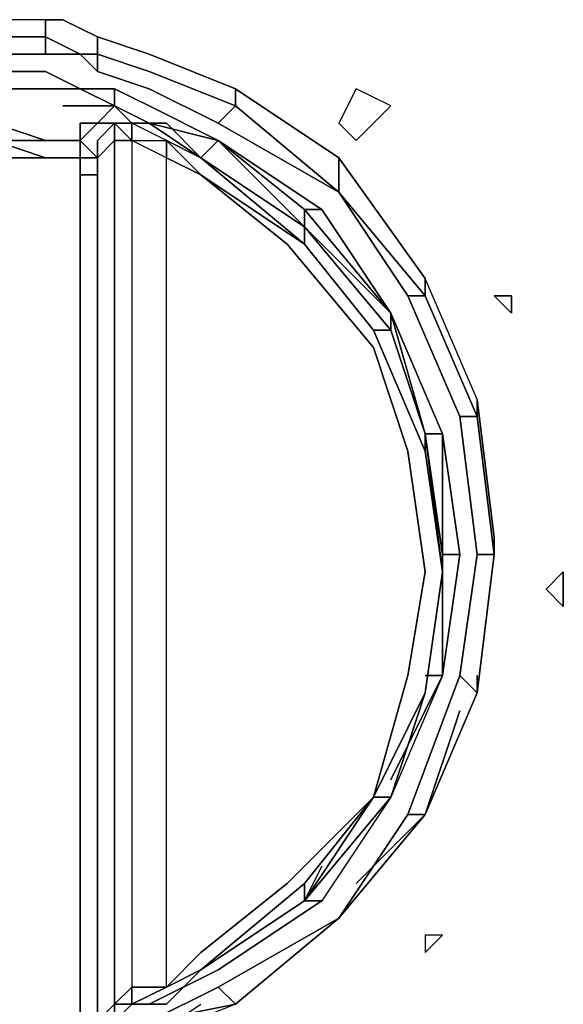
# Model space of a CAD drawing. Units: inches. Extents: x 0 to 29.9, y -28.3 to 0.
# Drawn here: x 2.1 to 3.1, y -24.5 to -22.6 of the extents above; entities that cross this region are included whole.
import ezdxf

# ---------------------------------------------------------------- set-up
doc = ezdxf.new("R2010")
doc.units = ezdxf.units.IN
doc.header["$MEASUREMENT"] = 0
doc.layers.get('0').update_dxf_attribs({"true_color": 0x5890e1})

msp = doc.modelspace()

# ---------------------------------------------------------------- linework, layer by layer
at = {"color": 61, "elevation": 0}
for points in [[(2.081, -22.6637), (2.048, -22.6637), (2.081, -22.6637), (2.048, -22.6637), (2.081, -22.6637), (2.114, -22.6637), (2.18, -22.6967), (2.213, -22.6967), (2.312, -22.7297), (2.213, -22.6967), (2.312, -22.7297), (2.477, -22.7957), (2.444, -22.8287), (2.675, -22.9608), (2.477, -22.7957), (2.675, -22.9608), (2.477, -22.7957), (2.477, -22.7627), (2.675, -22.8947), (2.675, -22.9277), (2.675, -22.9608), (2.477, -22.7957), (2.477, -22.7627), (2.312, -22.6967), (2.213, -22.6637), (2.147, -22.6307), (2.114, -22.6307), (2.114, -22.6637), (2.081, -22.6637), (2.114, -22.6637), (2.114, -22.6967), (2.18, -22.6967), (2.114, -22.6967), (2.114, -22.6637), (2.081, -22.6637), (2.114, -22.6637), (2.114, -22.6967), (2.18, -22.6967), (2.114, -22.6637), (2.18, -22.6967), (2.114, -22.6967), (2.081, -22.6967), (2.114, -22.6967), (2.081, -22.6967), (2.114, -22.6967), (2.081, -22.6967), (2.048, -22.6967), (2.081, -22.6967), (2.048, -22.6967), (2.081, -22.6967), (2.048, -22.6967)], [(2.048, -22.6637), (2.081, -22.6637), (2.114, -22.6637), (2.114, -22.6307), (2.147, -22.6307), (2.114, -22.6307), (2.048, -22.6307)], [(2.114, -22.6307), (2.048, -22.6307)], [(2.114, -22.6307), (2.048, -22.6307)], [(2.114, -22.6307), (2.114, -22.6637)], [(2.147, -22.6307), (2.213, -22.6637)], [(2.213, -22.6637), (2.147, -22.6307)], [(2.114, -22.6637), (2.18, -22.6967), (2.213, -22.6967), (2.18, -22.6967), (2.213, -22.6967), (2.213, -22.7297), (2.312, -22.7627), (2.444, -22.8287)], [(2.18, -22.6967), (2.114, -22.6637)], [(2.18, -22.6967), (2.213, -22.6967), (2.213, -22.7297), (2.18, -22.6967), (2.213, -22.6967), (2.213, -22.6637), (2.312, -22.6967)], [(2.972, -23.6208), (2.939, -23.3568), (2.84, -23.1258), (2.675, -22.8947), (2.477, -22.7627), (2.312, -22.6967), (2.213, -22.6637)], [(2.312, -22.7627), (2.213, -22.7297), (2.213, -22.6967), (2.18, -22.6967)], [(2.213, -22.6967), (2.312, -22.7297), (2.477, -22.7957), (2.444, -22.8287)], [(2.312, -22.6967), (2.477, -22.7627)], [(1.784, -22.7627), (1.817, -22.7627), (1.883, -22.7627), (1.916, -22.7627), (1.982, -22.7627), (2.015, -22.7627), (2.048, -22.7627), (2.081, -22.7627), (2.114, -22.7627), (2.18, -22.7627), (2.114, -22.7297), (2.081, -22.7297), (2.048, -22.7297), (2.015, -22.7297)], [(2.081, -22.7627), (2.048, -22.7627), (2.015, -22.7627), (2.048, -22.7627), (2.015, -22.7297), (2.048, -22.7297), (2.081, -22.7297), (2.114, -22.7297), (2.18, -22.7627)], [(2.213, -22.7297), (2.312, -22.7627)], [(2.477, -22.7957), (2.312, -22.7297)], [(2.675, -22.8947), (2.477, -22.7627), (2.477, -22.7957), (2.312, -22.7297)], [(2.048, -22.7627), (2.081, -22.7627)], [(2.114, -22.7627), (2.081, -22.7627)], [(2.18, -22.7627), (2.246, -22.7957), (2.147, -22.7957)], [(2.246, -22.7627), (2.18, -22.7627)], [(2.213, -24.5797), (2.213, -24.5467), (2.246, -24.5467), (2.213, -24.5467), (2.213, -24.5797), (2.213, -24.3817), (2.213, -24.1837), (2.213, -23.9527), (2.213, -23.7528), (2.213, -23.5218), (2.213, -23.3238), (2.213, -23.0928), (2.213, -22.8947), (2.213, -22.9277), (2.18, -22.9277), (2.18, -22.8947), (2.18, -22.8617), (2.18, -22.8947), (2.213, -22.8947), (2.18, -22.8617), (2.213, -22.8287), (2.246, -22.7957), (2.18, -22.7627)], [(2.312, -22.7957), (2.444, -22.8617), (2.312, -22.7957), (2.444, -22.8617), (2.312, -22.8287), (2.279, -22.8287), (2.246, -22.7957), (2.246, -22.7627), (2.18, -22.7627)], [(2.312, -22.7957), (2.246, -22.7627)], [(2.774, -23.1918), (2.609, -23.0268), (2.444, -22.8617), (2.312, -22.8287), (2.246, -22.7957), (2.246, -22.7627), (2.312, -22.7957)], [(2.015, -22.7957), (2.015, -22.8287), (2.114, -22.8617), (2.18, -22.8617)], [(2.18, -22.8617), (2.114, -22.8617), (2.015, -22.8617), (2.114, -22.8617), (2.015, -22.8287), (2.015, -22.7957), (2.015, -22.8287), (2.015, -22.8617), (2.015, -22.8947), (2.015, -23.0268), (2.015, -22.8947), (2.114, -22.8947), (2.015, -22.8617), (2.015, -22.8287), (2.015, -22.7957)], [(2.18, -22.8947), (2.18, -22.8617), (2.114, -22.8617), (2.18, -22.8617), (2.18, -22.8287), (2.213, -22.8287), (2.246, -22.7957), (2.147, -22.7957)], [(2.147, -22.7957), (2.246, -22.7957)], [(2.246, -22.8287), (2.213, -22.8287), (2.246, -22.7957)], [(2.246, -22.7957), (2.312, -22.8287)], [(2.411, -22.8947), (2.444, -22.8617), (2.312, -22.7957)], [(2.312, -22.7957), (2.444, -22.8617)], [(2.84, -23.1588), (2.807, -23.1588), (2.675, -22.9608), (2.477, -22.7957), (2.675, -22.9608), (2.444, -22.8287)], [(2.444, -22.8287), (2.477, -22.7957), (2.675, -22.9608), (2.675, -22.9277), (2.675, -22.8947), (2.84, -23.1258)], [(2.279, -22.8617), (2.246, -22.8617), (2.246, -22.8287), (2.213, -22.8617), (2.246, -22.8287), (2.213, -22.8287)], [(2.246, -22.8617), (2.213, -22.8947), (2.213, -22.8617), (2.246, -22.8287), (2.279, -22.8287), (2.246, -22.8287), (2.279, -22.8617)], [(2.213, -22.8617), (2.246, -22.8287), (2.246, -22.8617), (2.213, -22.8947)], [(2.246, -22.8617), (2.246, -22.8287), (2.213, -22.8617), (2.246, -22.8287), (2.213, -22.8287), (2.246, -22.8287), (2.246, -22.8617), (2.279, -22.8617), (2.279, -24.4807), (2.246, -24.5137), (2.279, -24.5137), (2.279, -24.4807), (2.345, -24.4807), (2.279, -24.5137), (2.345, -24.5137), (2.279, -24.5137), (2.312, -24.5137), (2.444, -24.4477), (2.642, -24.3157), (2.609, -24.3157)], [(2.246, -22.8287), (2.279, -22.8287)], [(2.411, -22.9277), (2.345, -22.8947), (2.345, -22.8617), (2.279, -22.8287), (2.345, -22.8287), (2.411, -22.8947)], [(2.345, -22.8617), (2.279, -22.8287), (2.279, -22.8617), (2.345, -22.8617), (2.345, -22.8947), (2.279, -22.8617), (2.345, -22.8617), (2.279, -22.8287), (2.345, -22.8287), (2.411, -22.8947)], [(2.444, -22.8287), (2.675, -22.9608), (2.807, -23.1588), (2.906, -23.3898), (2.939, -23.6538)], [(2.015, -22.8617), (2.015, -23.0268), (2.015, -22.8947), (2.114, -22.8947), (2.18, -22.8947), (2.18, -23.0928), (2.18, -23.3238)], [(2.114, -22.8947), (2.015, -22.8617)], [(2.18, -22.8617), (2.114, -22.8617), (2.015, -22.8617)], [(2.114, -22.8617), (2.18, -22.8617)], [(2.18, -22.8947), (2.18, -22.8617), (2.213, -22.8947)], [(2.18, -22.8947), (2.18, -22.8617)], [(2.18, -22.8617), (2.18, -22.8947)], [(2.345, -24.4807), (2.345, -22.8947), (2.279, -22.8617), (2.279, -24.4807), (2.279, -24.5137), (2.246, -24.5137), (2.246, -24.5467), (2.213, -24.5467), (2.213, -24.5797)], [(2.213, -22.8947), (2.246, -22.8617), (2.246, -23.6868), (2.246, -24.5137), (2.213, -24.5467), (2.213, -24.5797)], [(2.411, -22.8947), (2.345, -22.8617), (2.411, -22.9277), (2.345, -22.8947)], [(2.84, -23.6868), (2.807, -23.4558), (2.741, -23.2578), (2.576, -23.0598), (2.411, -22.9277), (2.609, -23.0598), (2.411, -22.8947), (2.609, -23.0268), (2.444, -22.8617), (2.411, -22.8947)], [(2.609, -23.0598), (2.609, -23.0268), (2.444, -22.8617), (2.642, -22.9938), (2.609, -22.9938), (2.444, -22.8617), (2.609, -22.9938), (2.609, -23.0268), (2.774, -23.1918)], [(2.18, -24.6127), (1.982, -24.6457), (2.18, -24.6127), (2.18, -24.5797), (2.18, -24.4147), (2.18, -24.1837), (2.18, -23.9857), (2.18, -23.7528), (2.18, -23.5218), (2.18, -23.3238), (2.18, -23.0928), (2.18, -22.9277), (2.18, -22.8947)], [(2.18, -22.8947), (2.114, -22.8947)], [(2.213, -22.8947), (2.18, -22.8947)], [(2.18, -22.8947), (2.213, -22.8947)], [(2.18, -22.8947), (2.213, -22.8947)], [(2.213, -22.8947), (2.213, -22.9277), (2.18, -22.9277), (2.18, -22.8947)], [(2.18, -24.4147), (2.18, -24.1837), (2.18, -23.9857), (2.18, -23.7528), (2.18, -23.5218), (2.18, -23.3238), (2.18, -23.0928), (2.18, -22.8947)], [(2.213, -22.9277), (2.213, -22.8947)], [(2.213, -24.5797), (2.213, -24.4147), (2.213, -24.1837), (2.213, -23.9527), (2.213, -23.7528), (2.213, -23.5218), (2.213, -23.3238), (2.213, -23.0928), (2.213, -22.9277), (2.213, -22.8947)], [(2.345, -24.5137), (2.279, -24.5137), (2.279, -24.4807), (2.345, -24.4807), (2.345, -22.8947), (2.411, -22.9277), (2.576, -23.0598), (2.741, -23.2578), (2.807, -23.4558), (2.84, -23.6868)], [(2.807, -23.8848), (2.741, -24.1177), (2.576, -24.2827), (2.411, -24.4147), (2.345, -24.4807), (2.345, -22.8947)], [(2.411, -22.8947), (2.609, -23.0268), (2.609, -22.9938), (2.774, -23.1918)], [(2.873, -23.6538), (2.84, -23.4228), (2.774, -23.2248), (2.609, -23.0268), (2.411, -22.8947)], [(2.939, -23.3568), (2.84, -23.1258), (2.675, -22.8947), (2.675, -22.9277)], [(2.18, -23.3238), (2.18, -23.0928), (2.18, -22.9277), (2.213, -22.9277)], [(2.84, -23.6868), (2.807, -23.4558), (2.741, -23.2578), (2.576, -23.0598), (2.411, -22.9277)], [(2.84, -23.1588), (2.675, -22.9608), (2.675, -22.9277)], [(2.84, -23.1588), (2.675, -22.9608)], [(2.609, -22.9938), (2.609, -23.0268), (2.774, -23.2248), (2.741, -23.2248), (2.84, -23.4558), (2.741, -23.2248)], [(2.642, -22.9938), (2.774, -23.1918), (2.609, -22.9938)], [(2.609, -23.0268), (2.774, -23.2248), (2.741, -23.2248)], [(2.774, -23.1918), (2.84, -23.4228), (2.774, -23.2248), (2.84, -23.4228), (2.84, -23.4558), (2.741, -23.2248), (2.609, -23.0598), (2.609, -23.0268), (2.609, -23.0598), (2.741, -23.2248)], [(2.213, -23.7528), (2.213, -23.5218), (2.213, -23.3238), (2.213, -23.0928)], [(2.213, -23.0928), (2.213, -23.3238)], [(2.213, -23.7528), (2.213, -23.5218), (2.213, -23.3238), (2.213, -23.0928)], [(2.972, -23.6208), (2.939, -23.3568), (2.84, -23.1258), (2.84, -23.1588)], [(2.906, -23.3898), (2.807, -23.1588), (2.84, -23.1588)], [(2.939, -23.3898), (2.906, -23.3898), (2.807, -23.1588)], [(2.972, -23.6208), (2.972, -23.6538), (2.939, -23.3898), (2.84, -23.1588)], [(2.84, -23.1588), (2.939, -23.3898)], [(2.939, -23.3898), (2.84, -23.1588)], [(2.84, -23.1588), (2.939, -23.3898)], [(2.906, -23.8848), (2.939, -23.6538), (2.906, -23.3898), (2.939, -23.3898), (2.84, -23.1588)], [(2.906, -23.6538), (2.873, -23.4228), (2.774, -23.1918)], [(2.774, -23.1918), (2.84, -23.4228), (2.873, -23.6538)], [(2.774, -23.1918), (2.873, -23.4228)], [(2.873, -23.4228), (2.774, -23.1918)], [(2.774, -23.1918), (2.873, -23.4228)], [(2.84, -23.4228), (2.774, -23.1918)], [(2.84, -23.4228), (2.873, -23.4228), (2.774, -23.1918)], [(2.873, -23.6868), (2.84, -23.4558), (2.741, -23.2248), (2.774, -23.2248), (2.84, -23.4228)], [(2.18, -23.3238), (2.18, -23.5218)], [(2.18, -23.5218), (2.18, -23.3238)], [(2.213, -23.3238), (2.213, -23.5218)], [(2.939, -23.3568), (2.972, -23.6208)], [(2.939, -23.3898), (2.939, -23.3568)], [(2.972, -23.6538), (2.939, -23.6538), (2.906, -23.3898), (2.939, -23.3898)], [(2.972, -23.6538), (2.939, -23.3898)], [(2.939, -23.3898), (2.972, -23.6538)], [(2.939, -23.3898), (2.972, -23.6538)], [(2.939, -23.6538), (2.972, -23.6538), (2.939, -23.3898)], [(2.84, -23.4228), (2.84, -23.4558)], [(2.873, -23.4228), (2.84, -23.4228)], [(2.873, -23.6538), (2.84, -23.4228)], [(2.873, -23.6538), (2.873, -23.4228), (2.906, -23.6538), (2.873, -23.8848)], [(2.18, -23.5218), (2.18, -23.7528)], [(2.18, -23.9857), (2.18, -23.7528), (2.18, -23.5218)], [(2.213, -23.5218), (2.213, -23.7528)], [(2.939, -23.9178), (2.972, -23.6538), (2.972, -23.6208)], [(2.972, -23.6538), (2.972, -23.6208)], [(2.972, -23.6538), (2.939, -23.6538), (2.906, -23.8848), (2.807, -24.1507), (2.675, -24.3487), (2.444, -24.4807), (2.312, -24.5467), (2.213, -24.5797), (2.213, -24.3817)], [(2.906, -23.6538), (2.873, -23.8848), (2.774, -24.1177), (2.642, -24.3157), (2.444, -24.4477), (2.312, -24.5137), (2.279, -24.5137), (2.345, -24.5137), (2.411, -24.4477), (2.609, -24.3157), (2.609, -24.2827), (2.741, -24.1177), (2.609, -24.3157)], [(2.939, -23.6538), (2.906, -23.8848), (2.939, -23.9178), (2.84, -24.1507)], [(2.873, -23.6868), (2.873, -23.6538), (2.873, -23.7858)], [(2.873, -23.6538), (2.873, -23.8848)], [(2.873, -23.8848), (2.906, -23.6538), (2.873, -23.6538)], [(2.873, -23.6538), (2.873, -23.8848)], [(2.972, -23.6538), (2.939, -23.9178)], [(2.939, -23.9178), (2.972, -23.6538)], [(2.972, -23.6538), (2.939, -23.9178)], [(2.609, -24.3157), (2.774, -24.1177), (2.84, -23.9178), (2.873, -23.6868)], [(2.741, -24.1177), (2.84, -23.9178), (2.741, -24.1177), (2.807, -23.8848), (2.84, -23.6868)], [(2.84, -23.9178), (2.873, -23.6868)], [(2.213, -24.6127), (2.213, -24.5797), (2.18, -24.5797), (2.18, -24.4147), (2.18, -24.1837), (2.18, -23.9857), (2.18, -23.7528)], [(2.873, -23.8848), (2.774, -24.1177), (2.642, -24.3157), (2.609, -24.3157)], [(2.807, -24.1507), (2.906, -23.8848), (2.939, -23.9178), (2.84, -24.1507), (2.675, -24.3487), (2.807, -24.1507), (2.84, -24.1507)], [(2.84, -23.9178), (2.741, -24.1177), (2.807, -23.8848)], [(2.873, -23.8848), (2.774, -24.1177)], [(2.873, -23.8848), (2.774, -24.0847)], [(2.939, -23.9178), (2.906, -23.8848), (2.807, -24.1507), (2.84, -24.1507)], [(2.906, -23.9527), (2.84, -24.1507), (2.939, -23.9178), (2.939, -23.8848)], [(2.84, -24.1507), (2.939, -23.9178)], [(2.18, -24.1837), (2.18, -23.9857)], [(2.411, -24.4477), (2.345, -24.4807), (2.411, -24.4147), (2.576, -24.2827), (2.741, -24.1177), (2.609, -24.2827), (2.609, -24.3157)], [(2.411, -24.4477), (2.345, -24.5137), (2.411, -24.4477), (2.345, -24.4807), (2.411, -24.4147), (2.576, -24.2827), (2.741, -24.1177), (2.609, -24.3157)], [(2.642, -24.2497), (2.609, -24.3157), (2.774, -24.1177), (2.642, -24.3157)], [(2.84, -24.1507), (2.675, -24.3487), (2.477, -24.5137), (2.312, -24.5797), (2.213, -24.6127), (2.18, -24.6127), (1.982, -24.6127), (2.18, -24.5797)], [(2.675, -24.3487), (2.84, -24.1507), (2.708, -24.2827)], [(2.18, -24.6127), (1.982, -24.6127), (2.18, -24.5797), (2.18, -24.4147), (2.18, -24.1837)], [(2.609, -24.3157), (2.411, -24.4477), (2.609, -24.2827)], [(2.609, -24.3157), (2.642, -24.3157), (2.444, -24.4477), (2.312, -24.5137), (2.279, -24.5137)], [(2.444, -24.4807), (2.675, -24.3487)], [(2.18, -24.5797), (2.18, -24.4147)], [(2.246, -24.5467), (2.279, -24.5137), (2.345, -24.4807), (2.411, -24.4477)], [(2.411, -24.4477), (2.345, -24.5137)], [(2.246, -24.5467), (2.279, -24.5137), (2.345, -24.4807)], [(2.246, -24.5467), (2.246, -24.5137), (2.279, -24.4807)], [(2.345, -24.4807), (2.279, -24.4807)], [(2.477, -24.5137), (2.312, -24.5797), (2.213, -24.6127)], [(2.213, -24.5797), (2.312, -24.5467), (2.477, -24.5137), (2.312, -24.5797), (2.411, -24.5137)], [(2.312, -24.5137), (2.279, -24.5137), (2.246, -24.5467), (2.246, -24.5137), (2.213, -24.5467), (2.213, -24.5797)], [(2.279, -24.5137), (2.246, -24.5467)]]:
    msp.add_lwpolyline(points, dxfattribs=at)
for points in [[(2.213, -22.6637), (2.213, -22.6967)], [(2.114, -22.6967), (2.18, -22.6967)], [(2.18, -22.6967), (2.213, -22.6967)], [(2.213, -22.7297), (2.18, -22.6967)], [(2.312, -22.7297), (2.213, -22.6967)], [(2.312, -22.7297), (2.213, -22.6967)], [(2.18, -22.7627), (2.114, -22.7627), (2.081, -22.7627), (2.048, -22.7627), (2.015, -22.7297), (2.048, -22.7297), (2.081, -22.7297), (2.114, -22.7297)], [(2.477, -22.7957), (2.312, -22.7297)], [(2.312, -22.7297), (2.477, -22.7957)], [(2.081, -22.7627), (2.048, -22.7627)], [(2.081, -22.7627), (2.048, -22.7627)], [(2.114, -22.7627), (2.081, -22.7627)], [(2.114, -22.7627), (2.081, -22.7627)], [(2.081, -22.7627), (2.114, -22.7627)], [(2.18, -22.7627), (2.114, -22.7627)], [(2.18, -22.7627), (2.114, -22.7627)], [(2.18, -22.7627), (2.114, -22.7627)], [(2.246, -22.7627), (2.18, -22.7627)], [(2.18, -22.7627), (2.246, -22.7627)], [(2.18, -22.7627), (2.246, -22.7627), (2.18, -22.7627), (2.246, -22.7627), (2.246, -22.7957)], [(2.312, -22.7957), (2.246, -22.7627)], [(2.312, -22.7957), (2.246, -22.7627)], [(2.312, -22.7957), (2.246, -22.7627)], [(2.444, -22.8287), (2.312, -22.7627)], [(2.279, -22.8287), (2.246, -22.8287), (2.213, -22.8287), (2.246, -22.7957)], [(2.246, -22.7957), (2.213, -22.8287)], [(2.246, -22.7957), (2.279, -22.8287), (2.312, -22.8287)], [(2.444, -22.8617), (2.312, -22.7957)], [(2.444, -22.8617), (2.312, -22.7957)], [(2.477, -22.7957), (2.675, -22.9608)], [(2.015, -22.8617), (2.015, -22.8287), (2.114, -22.8617)], [(2.18, -22.8617), (2.213, -22.8287)], [(2.18, -22.8287), (2.18, -22.8617)], [(2.18, -22.8287), (2.213, -22.8287)], [(2.246, -22.8287), (2.246, -22.8617)], [(2.279, -22.8287), (2.246, -22.8287)], [(2.279, -22.8617), (2.246, -22.8287)], [(2.411, -22.8947), (2.345, -22.8287), (2.279, -22.8287), (2.312, -22.8287)], [(2.279, -22.8287), (2.279, -22.8617)], [(2.444, -22.8617), (2.411, -22.8947), (2.312, -22.8287)], [(2.312, -22.8287), (2.411, -22.8947)], [(2.312, -22.8287), (2.411, -22.8947)], [(2.114, -22.8947), (2.015, -22.8947), (2.015, -22.8617)], [(2.114, -22.8617), (2.015, -22.8617)], [(2.114, -22.8617), (2.18, -22.8617)], [(2.213, -22.8947), (2.18, -22.8947), (2.18, -22.8617)], [(2.18, -22.8947), (2.18, -22.8617)], [(2.18, -22.8947), (2.18, -22.8617)], [(2.213, -22.8947), (2.213, -22.8617)], [(2.213, -22.8947), (2.213, -22.8617)], [(2.213, -22.8947), (2.213, -22.8617)], [(2.213, -22.8947), (2.213, -22.8617)], [(2.246, -22.8617), (2.246, -24.5137), (2.246, -23.6868)], [(2.246, -24.5137), (2.246, -22.8617), (2.279, -22.8617), (2.279, -24.4807)], [(2.246, -22.8617), (2.246, -23.6868), (2.246, -24.5137)], [(2.279, -22.8617), (2.345, -22.8617), (2.345, -22.8947)], [(2.345, -22.8617), (2.411, -22.8947)], [(2.345, -22.8617), (2.411, -22.9277)], [(2.642, -22.9938), (2.444, -22.8617), (2.609, -23.0268), (2.774, -23.1918)], [(2.444, -22.8617), (2.609, -23.0268)], [(2.444, -22.8617), (2.642, -22.9938), (2.609, -22.9938)], [(2.114, -22.8947), (2.18, -22.8947)], [(2.114, -22.8947), (2.18, -22.8947)], [(2.18, -22.8947), (2.18, -22.9277), (2.18, -23.0928)], [(2.213, -22.8947), (2.18, -22.8947)], [(2.18, -22.8947), (2.18, -22.9277)], [(2.213, -22.8947), (2.213, -22.9277)], [(2.213, -23.0928), (2.213, -22.8947)], [(2.609, -23.0268), (2.411, -22.8947)], [(2.411, -22.8947), (2.609, -23.0598)], [(2.213, -23.0928), (2.213, -22.9277)], [(2.411, -22.9277), (2.609, -23.0598)], [(2.675, -22.9608), (2.84, -23.1588)], [(2.84, -23.1588), (2.675, -22.9608)], [(2.675, -22.9608), (2.84, -23.1588)], [(2.807, -23.1588), (2.84, -23.1588), (2.675, -22.9608)], [(2.774, -23.1918), (2.609, -22.9938), (2.642, -22.9938)], [(2.609, -23.0268), (2.774, -23.2248)], [(2.774, -23.1918), (2.609, -23.0268)], [(2.609, -23.0268), (2.774, -23.2248), (2.774, -23.1918)], [(2.609, -23.0598), (2.741, -23.2248)], [(2.609, -23.0598), (2.741, -23.2248)], [(2.18, -23.0928), (2.18, -23.3238)], [(2.213, -23.3238), (2.213, -23.0928)], [(2.213, -23.3238), (2.213, -23.0928)], [(2.84, -23.1258), (2.84, -23.1588)], [(2.939, -23.3898), (2.84, -23.1588)], [(2.84, -23.1588), (2.939, -23.3898)], [(2.774, -23.1918), (2.774, -23.2248)], [(2.873, -23.4228), (2.774, -23.1918)], [(2.873, -23.4228), (2.774, -23.1918)], [(2.84, -23.4558), (2.741, -23.2248)], [(2.774, -23.2248), (2.84, -23.4228)], [(2.18, -23.5218), (2.18, -23.3238)], [(2.213, -23.5218), (2.213, -23.3238)], [(2.213, -23.5218), (2.213, -23.3238)], [(2.939, -23.3568), (2.939, -23.3898)], [(2.972, -23.6538), (2.939, -23.3898)], [(2.939, -23.3898), (2.972, -23.6538), (2.939, -23.9178), (2.972, -23.6538)], [(2.873, -23.6538), (2.873, -23.6868), (2.84, -23.4228)], [(2.873, -23.6868), (2.84, -23.4558), (2.84, -23.4228)], [(2.873, -23.4228), (2.873, -23.6538), (2.84, -23.4228)], [(2.84, -23.4228), (2.873, -23.6538), (2.873, -23.6868), (2.84, -23.9178), (2.873, -23.6868)], [(2.873, -23.4228), (2.906, -23.6538), (2.873, -23.6538)], [(2.873, -23.4228), (2.906, -23.6538)], [(2.873, -23.6868), (2.84, -23.4558)], [(2.84, -23.4558), (2.873, -23.6868), (2.84, -23.9178), (2.873, -23.6868)], [(2.18, -23.7528), (2.18, -23.5218)], [(2.213, -23.7528), (2.213, -23.5218)], [(2.213, -23.7528), (2.213, -23.5218)], [(2.873, -23.8848), (2.906, -23.6538)], [(2.873, -23.8848), (2.873, -23.6538), (2.906, -23.6538)], [(2.873, -23.6538), (2.873, -23.7858)], [(2.84, -23.6868), (2.807, -23.8848)], [(2.873, -23.6868), (2.84, -23.9178)], [(2.873, -23.6868), (2.84, -23.9178)], [(2.84, -23.9178), (2.873, -23.6868)], [(2.18, -23.9857), (2.18, -23.7528)], [(2.213, -23.9527), (2.213, -23.7528)], [(2.213, -23.7528), (2.213, -23.9527)], [(2.873, -23.8848), (2.774, -24.0847)], [(2.84, -23.8848), (2.873, -23.8848)], [(2.84, -23.8848), (2.873, -23.8848)], [(2.873, -23.8848), (2.84, -23.8848)], [(2.939, -23.9178), (2.939, -23.8848)], [(2.84, -23.9178), (2.774, -24.1177), (2.741, -24.1177)], [(2.84, -23.9178), (2.741, -24.1177)], [(2.774, -24.1177), (2.84, -23.9178)], [(2.84, -23.9178), (2.774, -24.1177)], [(2.939, -23.9178), (2.84, -24.1507)], [(2.213, -24.1837), (2.213, -23.9527)], [(2.213, -23.9527), (2.213, -24.1837)], [(2.906, -23.9527), (2.84, -24.1507)], [(2.18, -23.9857), (2.18, -24.1837)], [(2.609, -24.3157), (2.774, -24.1177)], [(2.774, -24.1177), (2.609, -24.3157), (2.741, -24.1177)], [(2.774, -24.1177), (2.609, -24.3157), (2.609, -24.2827), (2.741, -24.1177)], [(2.675, -24.3487), (2.84, -24.1507)], [(2.675, -24.3487), (2.84, -24.1507), (2.807, -24.1507), (2.675, -24.3487)], [(2.84, -24.1507), (2.708, -24.2827)], [(2.18, -24.4147), (2.18, -24.1837)], [(2.213, -24.3817), (2.213, -24.5797), (2.213, -24.3817), (2.213, -24.1837), (2.213, -24.4147), (2.213, -24.1837)], [(2.642, -24.2497), (2.609, -24.3157)], [(2.411, -24.4477), (2.609, -24.2827)], [(2.411, -24.4477), (2.609, -24.3157)], [(2.411, -24.4477), (2.609, -24.3157)], [(2.675, -24.3487), (2.477, -24.5137), (2.444, -24.4807)], [(2.675, -24.3487), (2.477, -24.5137)], [(2.675, -24.3487), (2.477, -24.5137)], [(2.213, -24.5797), (2.213, -24.3817)], [(2.18, -24.5797), (2.18, -24.4147)], [(2.213, -24.5797), (2.213, -24.4147)], [(2.411, -24.4477), (2.345, -24.5137)], [(2.444, -24.4807), (2.477, -24.5137), (2.312, -24.5467)], [(2.312, -24.5467), (2.477, -24.5137), (2.444, -24.4807), (2.312, -24.5467)], [(2.213, -24.5467), (2.246, -24.5467), (2.246, -24.5137)], [(2.246, -24.5467), (2.246, -24.5137)], [(2.246, -24.5467), (2.279, -24.5137), (2.246, -24.5137)], [(2.345, -24.5137), (2.279, -24.5137)]]:
    msp.add_lwpolyline(points, close=True, dxfattribs=at)
at = {"color": 221, "elevation": 0}
for points in [[(2.774, -22.7957), (2.708, -22.7627), (2.675, -22.8287), (2.708, -22.8617)], [(2.675, -22.8287), (2.708, -22.8617), (2.774, -22.7957), (2.708, -22.7627), (2.675, -22.8287)], [(3.005, -23.1588), (3.005, -23.1918), (2.972, -23.1588)], [(2.972, -23.1588), (3.005, -23.1918), (3.005, -23.1588)], [(3.104, -23.6868), (3.104, -23.7198), (3.104, -23.7528), (3.071, -23.7198)], [(3.071, -23.7198), (3.104, -23.7528), (3.104, -23.7198), (3.104, -23.6868)], [(2.84, -24.4147), (2.873, -24.3817), (2.84, -24.3817)], [(2.84, -24.4147), (2.873, -24.3817), (2.84, -24.3817), (2.84, -24.4147)]]:
    msp.add_lwpolyline(points, close=True, dxfattribs=at)

doc.saveas('drawing.dxf')
